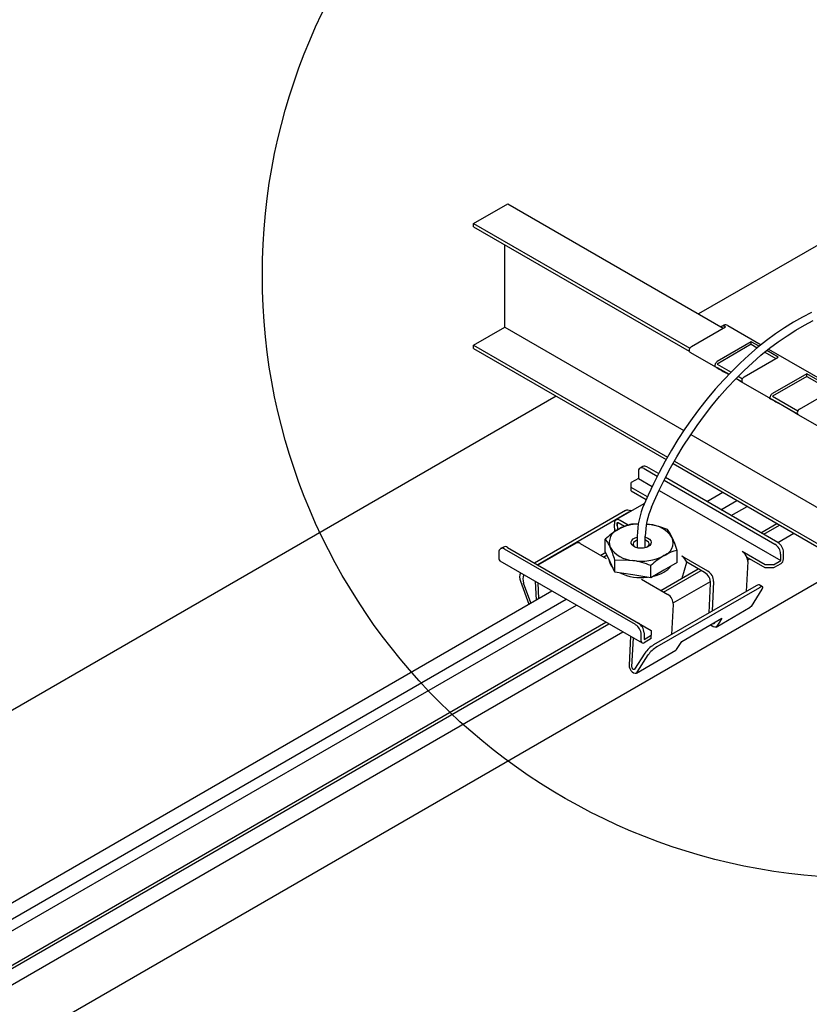
# Model space of a CAD drawing. Extents: x 0 to 282, y 0 to 195.
# Drawn here: x 171 to 190, y 151 to 175 of the extents above; entities that cross this region are included whole.
import ezdxf

# ---------------------------------------------------------------- set-up
doc = ezdxf.new("R2010")
doc.units = 0
for name, color, linetype in [('BBカチットワイヤー', 7, 'CONTINUOUS'), ('天井ボード', 7, 'CONTINUOUS'), ('天井下地', 7, 'CONTINUOUS'), ('文字_図枠_寸法', 7, 'CONTINUOUS')]:
    doc.layers.add(name, color=color, linetype=linetype)

msp = doc.modelspace()

# ---------------------------------------------------------------- linework, layer by layer
at = {"layer": 'BBカチットワイヤー', "linetype": 'CONTINUOUS'}
for p, q in [((186.041, 163.912), (186.041, 163.749)), ((186.153, 164.045), (186.083, 164.004)), ((186.183, 163.994), (186.509, 163.805)), ((186.541, 163.869), (186.253, 164.035)), ((186.041, 163.749), (185.865, 163.647)), ((185.865, 163.525), (185.865, 163.647)), ((186.041, 163.749), (186.384, 163.551)), ((186.682, 163.706), (189.435, 162.116)), ((189.506, 162.157), (186.715, 163.769)), ((186.266, 163.293), (185.865, 163.525)), ((185.865, 163.443), (185.865, 163.525)), ((185.865, 163.443), (186.238, 163.228)), ((186.558, 163.451), (189.577, 161.708)), ((185.723, 162.953), (183.46, 161.647)), ((185.803, 162.907), (183.541, 161.6)), ((186.193, 163.124), (185.486, 162.716)), ((185.869, 162.937), (185.845, 162.95)), ((185.701, 162.558), (185.544, 162.648)), ((185.788, 162.589), (185.586, 162.706)), ((185.454, 162.424), (185.445, 162.615)), ((185.513, 162.625), (185.52, 162.468)), ((186.041, 162.621), (185.873, 162.614)), ((186.243, 162.613), (186.319, 162.603)), ((185.22, 161.936), (185.22, 162.237)), ((186.012, 162.316), (186.012, 162.239)), ((186.012, 162.239), (186.012, 162.025)), ((186.212, 162.239), (186.212, 162.316)), ((186.212, 162.025), (186.212, 162.239)), ((182.576, 161.912), (182.576, 161.749)), ((182.689, 162.045), (182.618, 162.004)), ((185.971, 160.116), (182.718, 161.994)), ((182.789, 162.035), (186.041, 160.157)), ((184.496, 162.144), (183.547, 161.597)), ((184.596, 162.134), (185.245, 161.76)), ((185.339, 161.678), (185.22, 161.936)), ((187.004, 161.66), (187.004, 161.961)), ((189.188, 161.606), (188.618, 161.935)), ((189.648, 161.749), (189.648, 161.912)), ((182.597, 161.703), (186.133, 159.662)), ((185.459, 161.421), (185.339, 161.678)), ((185.459, 161.421), (185.459, 161.722)), ((187.77, 161.445), (187.121, 161.82)), ((187.133, 161.274), (187.243, 161.667)), ((187.686, 161.412), (187.243, 161.667)), ((188.759, 161.681), (188.723, 160.94)), ((189.188, 161.524), (188.741, 161.783)), ((189.4, 161.606), (189.577, 161.708)), ((189.577, 161.708), (189.577, 161.871)), ((185.905, 161.352), (185.459, 161.421)), ((186.351, 161.283), (186.351, 161.584)), ((186.678, 161.471), (186.351, 161.283)), ((187.004, 161.66), (186.678, 161.471)), ((189.4, 161.606), (189.188, 161.606)), ((189.4, 161.524), (189.188, 161.524)), ((189.577, 161.626), (189.4, 161.524)), ((183.112, 161.195), (183.32, 160.625)), ((183.478, 161.195), (183.5, 160.728)), ((186.351, 161.283), (185.905, 161.352)), ((186.121, 161.242), (186.77, 160.868)), ((187.911, 161.191), (187.874, 160.45)), ((183.372, 160.655), (183.192, 161.148)), ((183.567, 160.767), (183.549, 161.154)), ((188.966, 161.081), (186.421, 159.611)), ((189.047, 161.034), (186.501, 159.565)), ((187.799, 160.407), (187.835, 161.137)), ((189.112, 160.996), (188.84, 160.565)), ((189.124, 161.057), (189.044, 161.103)), ((186.874, 159.873), (186.911, 160.614)), ((187.972, 160.057), (188.821, 160.547)), ((188.84, 160.565), (188.821, 160.547)), ((187.119, 159.701), (188.119, 160.278)), ((188.119, 160.278), (188.057, 160.179)), ((186.045, 160.155), (186.36, 159.973)), ((186.36, 159.973), (186.36, 159.851)), ((187.929, 160.15), (187.946, 160.178)), ((188.057, 160.179), (187.991, 160.075)), ((185.847, 159.827), (185.812, 159.112)), ((185.882, 159.067), (185.918, 159.786)), ((186.112, 159.708), (186.112, 159.871)), ((186.183, 159.912), (186.183, 159.749)), ((186.183, 159.749), (186.36, 159.851)), ((186.36, 159.769), (186.183, 159.667)), ((186.36, 159.769), (186.36, 159.851)), ((185.993, 158.914), (186.973, 159.48)), ((186.973, 159.48), (186.991, 159.498)), ((186.991, 159.498), (187.119, 159.701)), ((186.204, 159.41), (185.949, 159.007)), ((186.011, 158.933), (186.284, 159.364))]:
    msp.add_line(p, q, dxfattribs=at)
for points in [[(190.343, 167.868), (190.119, 167.755), (189.894, 167.628), (189.67, 167.489), (189.446, 167.337), (189.224, 167.173), (189.004, 166.998), (188.787, 166.812), (188.572, 166.614), (188.361, 166.407), (188.154, 166.19), (187.952, 165.964), (187.755, 165.729), (187.563, 165.486), (187.378, 165.236), (187.199, 164.979), (187.026, 164.716), (186.861, 164.448), (186.704, 164.174), (186.555, 163.897), (186.414, 163.616), (186.283, 163.332), (186.187, 163.11)], [(186.371, 163.033), (186.434, 163.18), (186.562, 163.46), (186.698, 163.738), (186.843, 164.012), (186.996, 164.282), (187.157, 164.548), (187.325, 164.808), (187.5, 165.063), (187.681, 165.31), (187.868, 165.551), (188.061, 165.783), (188.258, 166.007), (188.46, 166.222), (188.666, 166.428), (188.875, 166.623), (189.088, 166.807), (189.302, 166.981), (189.518, 167.143), (189.735, 167.293), (189.953, 167.431), (190.171, 167.556), (190.388, 167.668)], [(185.723, 162.953), (185.752, 162.965), (185.783, 162.968), (185.814, 162.963), (185.845, 162.95), (185.845, 162.95)], [(185.841, 162.92), (185.832, 162.919), (185.803, 162.907)], [(185.586, 162.706), (185.557, 162.719), (185.53, 162.725), (185.505, 162.723), (185.483, 162.714), (185.466, 162.698), (185.453, 162.675), (185.446, 162.647), (185.445, 162.615)], [(185.516, 162.567), (185.516, 162.57), (185.516, 162.572), (185.515, 162.574), (185.515, 162.576), (185.515, 162.579), (185.515, 162.581), (185.515, 162.583), (185.515, 162.585), (185.515, 162.588), (185.515, 162.59), (185.515, 162.593), (185.515, 162.595), (185.514, 162.597), (185.514, 162.6), (185.514, 162.602), (185.514, 162.605), (185.514, 162.607), (185.514, 162.61), (185.514, 162.613), (185.514, 162.616), (185.513, 162.618), (185.513, 162.621), (185.513, 162.624), (185.513, 162.627), (185.513, 162.63), (185.513, 162.633), (185.513, 162.635), (185.514, 162.638), (185.514, 162.64), (185.515, 162.643), (185.516, 162.645), (185.517, 162.647), (185.518, 162.648), (185.52, 162.65), (185.522, 162.651), (185.524, 162.651), (185.526, 162.652), (185.529, 162.652), (185.531, 162.652), (185.534, 162.652), (185.536, 162.651), (185.539, 162.65), (185.541, 162.65), (185.543, 162.649), (185.545, 162.647), (185.548, 162.646), (185.55, 162.645), (185.552, 162.644)], [(186.319, 162.603), (186.287, 162.608), (186.242, 162.611)], [(186.765, 162.476), (186.547, 162.552), (186.319, 162.603)], [(185.22, 162.237), (185.278, 162.153), (185.339, 162.038)], [(186.289, 162.055), (186.235, 162.031), (186.171, 162.017), (186.103, 162.013), (186.036, 162.02), (185.975, 162.036), (185.924, 162.062), (185.886, 162.095), (185.866, 162.133), (185.863, 162.172), (185.879, 162.21), (185.913, 162.244), (185.961, 162.272), (186.012, 162.289)], [(186.012, 162.216), (185.993, 162.209), (185.951, 162.185), (185.923, 162.154), (185.912, 162.121), (185.919, 162.086), (185.943, 162.055), (185.955, 162.045)], [(186.212, 162.289), (186.219, 162.287), (186.276, 162.266), (186.321, 162.236), (186.35, 162.201), (186.362, 162.162), (186.355, 162.123), (186.33, 162.086), (186.289, 162.055)], [(186.269, 162.045), (186.289, 162.062), (186.309, 162.095), (186.311, 162.129), (186.295, 162.162), (186.264, 162.192), (186.218, 162.214), (186.212, 162.216)], [(187.004, 161.961), (186.946, 162.129), (186.885, 162.277)], [(185.459, 161.722), (185.677, 161.73), (185.905, 161.711)], [(189.112, 160.996), (189.124, 161.018), (189.13, 161.036), (189.13, 161.049), (189.124, 161.057), (189.112, 161.06), (189.095, 161.057), (189.073, 161.048), (189.047, 161.034)], [(187.991, 160.075), (187.969, 160.056), (187.939, 160.051), (187.904, 160.061), (187.869, 160.086), (187.84, 160.117)], [(187.895, 160.148), (187.9, 160.145), (187.911, 160.142), (187.921, 160.143), (187.929, 160.15)], [(185.812, 159.112), (185.816, 159.069), (185.831, 159.023), (185.857, 158.979), (185.889, 158.943), (185.924, 158.918), (185.959, 158.908), (185.989, 158.913), (186.011, 158.933)], [(185.949, 159.007), (185.941, 159), (185.931, 158.999), (185.92, 159.002), (185.908, 159.01), (185.897, 159.023), (185.889, 159.037), (185.884, 159.052), (185.882, 159.067)]]:
    msp.add_lwpolyline(points, dxfattribs=at)
for centre, radius, start, end in [((186.128, 163.926), 0.0873, 50.7967, 189.214), ((186.195, 163.953), 0.101, 54.3823, 114.3072), ((188.053, 162.283), 2.041, 156.1156, 179.0951), ((188.086, 162.276), 1.875, 156.2004, 178.7906), ((186.502, 160.88), 1.866, 120.7899, 133.3836), ((185.671, 162.155), 0.352, 110.7423, 199.4605), ((186.08, 161.488), 1.129, 92.1063, 118.2023), ((186.158, 161.424), 1.224, 103.4738, 119.9951), ((186.275, 161.874), 0.73, 33.4391, 86.5663), ((185.969, 161.863), 1.005, 24.3315, 37.6041), ((184.537, 162.053), 0.1, 54.188, 114.5016), ((186.553, 162.159), 0.352, 290.7422, 19.4609), ((189.341, 161.898), 0.307, 2.6055, 57.3945), ((182.663, 161.926), 0.0873, 50.7967, 189.214), ((182.73, 161.953), 0.101, 54.3823, 114.3072), ((185.949, 162.44), 0.73, 213.4395, 266.5658), ((182.9, 160.934), 2.678, 17.1122, 24.3442), ((187.289, 160.771), 1.224, 103.4734, 119.9955), ((188.453, 161.676), 0.307, 20.2271, 57.362), ((189.27, 161.857), 0.307, 2.6055, 57.3945), ((182.625, 161.743), 0.0487, 173.3068, 235.3766), ((185.64, 161.762), 0.329, 184.5242, 225.272), ((186.113, 162.921), 1.228, 260.2291, 297.3571), ((185.591, 159.767), 1.969, 67.3026, 80.8338), ((187.634, 160.226), 1.868, 120.7945, 133.379), ((186.955, 161.561), 0.307, 20.2271, 57.362), ((188.507, 161.687), 0.252, 358.6383, 22.2641), ((189.494, 161.756), 0.154, 302.6049, 357.3951), ((186.197, 162.281), 0.984, 283.0922, 299.2153), ((186.419, 161.897), 0.54, 298.573, 322.9011), ((187.606, 161.188), 0.305, 0.591, 57.5708), ((183.381, 161.299), 0.289, 158.3418, 201.175), ((183.461, 161.253), 0.289, 158.3429, 201.1739), ((186.108, 162.524), 1.239, 245.047, 277.367), ((187.536, 161.152), 0.3, 357.1641, 60.0027), ((189.029, 161.011), 0.0937, 80.6104, 131.9036), ((186.607, 160.611), 0.305, 0.591, 57.5708), ((185.805, 159.857), 0.307, 2.6055, 57.3945), ((185.876, 159.898), 0.307, 2.6055, 57.3945), ((186.155, 159.701), 0.0437, 170.7837, 309.2043), ((186.789, 158.997), 0.716, 120.9022, 144.7605), ((186.869, 158.95), 0.716, 120.9022, 144.7605)]:
    msp.add_arc(centre, radius, start, end, dxfattribs=at)
at = {"layer": '天井ボード', "linetype": 'CONTINUOUS'}
for p, q in [((193.264, 171.141), (187.537, 167.835)), ((184.001, 165.794), (135.62, 137.864))]:
    msp.add_line(p, q, dxfattribs=at)
at = {"layer": '天井下地', "linetype": 'CONTINUOUS'}
for p, q in [((181.95, 170.08), (182.799, 170.57)), ((182.799, 170.57), (188.152, 167.48)), ((181.95, 169.999), (181.95, 170.08)), ((181.95, 170.08), (187.32, 166.981)), ((181.95, 169.999), (187.306, 166.907)), ((182.728, 167.508), (182.728, 169.55)), ((188.165, 167.555), (188.108, 167.523)), ((188.265, 167.545), (189.092, 167.068)), ((181.95, 167.059), (182.728, 167.508)), ((182.728, 167.508), (187.174, 164.942)), ((187.36, 167.023), (188.208, 167.513)), ((181.95, 166.977), (181.95, 167.059)), ((181.95, 167.059), (186.765, 164.28)), ((188.845, 167.145), (188.003, 166.651)), ((188.845, 167.08), (188.003, 166.586)), ((188.845, 167.08), (188.845, 167.145)), ((189.044, 167.03), (188.845, 167.145)), ((188.845, 167.08), (188.997, 166.992)), ((181.95, 166.977), (186.73, 164.218)), ((187.32, 166.888), (187.971, 166.512)), ((189.183, 166.885), (189.46, 166.725)), ((189.516, 166.758), (189.23, 166.923)), ((189.277, 166.961), (191.588, 165.627)), ((188.003, 166.586), (188.344, 166.389)), ((188.668, 166.268), (189.516, 166.758)), ((188.287, 166.33), (187.964, 166.516)), ((188.003, 166.504), (188.294, 166.337)), ((188.287, 166.33), (188.213, 166.373)), ((190.223, 166.349), (189.375, 165.86)), ((190.895, 165.962), (190.223, 166.349)), ((190.223, 166.284), (190.223, 166.349)), ((188.61, 166.143), (188.465, 166.227)), ((188.568, 166.167), (188.465, 166.227)), ((188.472, 166.234), (188.614, 166.152)), ((188.524, 166.286), (188.628, 166.225)), ((188.628, 166.133), (189.279, 165.757)), ((188.641, 166.125), (188.641, 166.125)), ((190.223, 166.284), (189.375, 165.794)), ((190.223, 166.284), (190.839, 165.929)), ((190.047, 165.472), (190.895, 165.962)), ((189.986, 165.349), (189.335, 165.725)), ((189.375, 165.794), (190.007, 165.429)), ((189.375, 165.713), (189.993, 165.356)), ((189.945, 165.373), (189.521, 165.618)), ((190.007, 165.337), (190.658, 164.961)), ((190.018, 165.33), (190.018, 165.33)), ((187.347, 164.841), (192.866, 161.655)), ((186.903, 164.118), (193.038, 160.577)), ((186.938, 164.18), (193.016, 160.671)), ((187.74, 163.176), (188.137, 163.406)), ((188.094, 162.972), (188.491, 163.202)), ((188.349, 162.825), (188.746, 163.054)), ((189.084, 162.401), (189.481, 162.63)), ((189.155, 162.36), (189.552, 162.589)), ((189.508, 162.156), (189.905, 162.385)), ((185.233, 161.906), (185.112, 161.836)), ((185.265, 161.839), (185.186, 161.794)), ((188.757, 161.722), (188.801, 161.748)), ((135.941, 129.681), (191.249, 161.609)), ((186.599, 160.966), (187.528, 161.503)), ((186.67, 160.926), (187.599, 161.462)), ((186.908, 160.655), (187.833, 161.189)), ((137.389, 134.109), (183.893, 160.955)), ((137.604, 133.825), (184.246, 160.751)), ((137.731, 133.604), (184.501, 160.604)), ((137.984, 132.901), (185.236, 160.18)), ((137.984, 132.82), (185.307, 160.139)), ((137.876, 132.35), (185.66, 159.935))]:
    msp.add_line(p, q, dxfattribs=at)
for points in [[(187.36, 167.023), (187.343, 167.011), (187.328, 166.994), (187.316, 166.974), (187.307, 166.952), (187.303, 166.931), (187.304, 166.913), (187.31, 166.898), (187.32, 166.888)], [(187.964, 166.516), (187.957, 166.522), (187.952, 166.529), (187.949, 166.538), (187.947, 166.549), (187.948, 166.561), (187.95, 166.574), (187.954, 166.587), (187.959, 166.6), (187.966, 166.613), (187.974, 166.625), (187.984, 166.635), (187.993, 166.644), (188.003, 166.651)], [(187.971, 166.512), (187.993, 166.499), (188.02, 166.484), (188.05, 166.466), (188.083, 166.447), (188.117, 166.428), (188.151, 166.408), (188.183, 166.39), (188.213, 166.373)], [(188.568, 166.167), (188.594, 166.153), (188.614, 166.141), (188.63, 166.132), (188.639, 166.127), (188.641, 166.125), (188.637, 166.128), (188.627, 166.134), (188.61, 166.143)], [(188.668, 166.268), (188.651, 166.255), (188.636, 166.239), (188.624, 166.219), (188.615, 166.197), (188.611, 166.176), (188.612, 166.158), (188.618, 166.143), (188.628, 166.133)], [(189.335, 165.725), (189.325, 165.735), (189.319, 165.749), (189.319, 165.768), (189.323, 165.789), (189.331, 165.81), (189.343, 165.83), (189.358, 165.847), (189.375, 165.86)], [(189.279, 165.757), (189.301, 165.744), (189.328, 165.729), (189.359, 165.711), (189.391, 165.692), (189.425, 165.673), (189.459, 165.653), (189.491, 165.635), (189.521, 165.618)], [(189.945, 165.373), (189.971, 165.358), (189.991, 165.346), (190.007, 165.337), (190.016, 165.332), (190.018, 165.33), (190.014, 165.333), (190.003, 165.339), (189.986, 165.349)], [(190.047, 165.472), (190.03, 165.459), (190.015, 165.443), (190.003, 165.423), (189.994, 165.401), (189.99, 165.38), (189.991, 165.362), (189.997, 165.347), (190.007, 165.337)]]:
    msp.add_lwpolyline(points, dxfattribs=at)
for centre, radius, start, end in [((188.206, 167.464), 0.101, 54.3813, 114.3086), ((188.152, 167.441), 0.0911, 51.6432, 128.3676)]:
    msp.add_arc(centre, radius, start, end, dxfattribs=at)
at = {"layer": '文字_図枠_寸法', "linetype": 'CONTINUOUS'}
msp.add_circle((191.685, 168.797), 14.984, dxfattribs=at)

doc.saveas('drawing.dxf')
